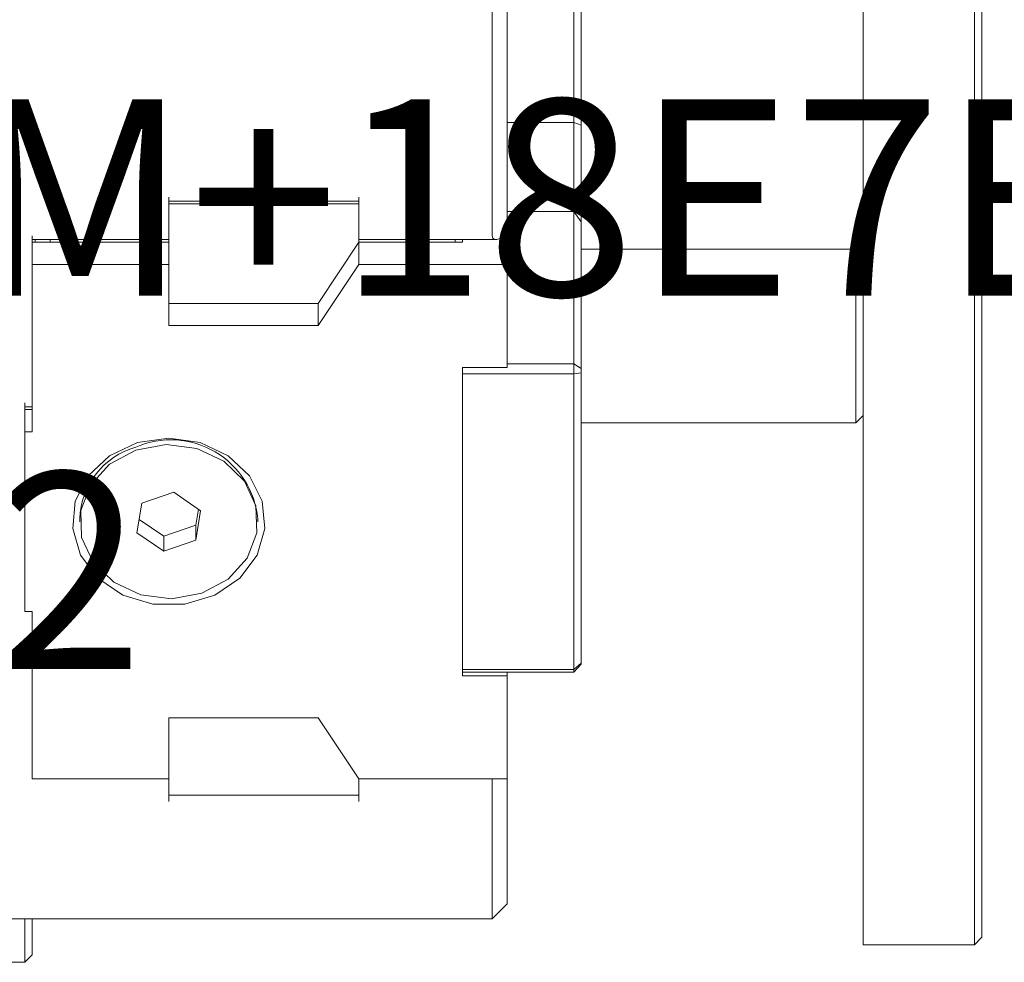
# Model space of a CAD drawing. Units: millimetres. Extents: x 0 to 639, y -1 to 558.
# Drawn here: x 396 to 409, y 120 to 132 of the extents above; entities that cross this region are included whole.
import ezdxf

# ---------------------------------------------------------------- set-up
doc = ezdxf.new("R2010")
doc.units = ezdxf.units.MM
doc.layers.add('图框', color=179, linetype='Continuous')
doc.styles.add('SLDTEXTSTYLE0', font='TXT', dxfattribs={"width": 0.7, "bigfont": 'bigfont'})

# ---------------------------------------------------------------- blocks, each defined once
blk = doc.blocks.new('SW_NOTE_14')
at = {"layer": '图框', "color": 0, "char_height": 2.64583, "attachment_point": 1, "style": 'SLDTEXTSTYLE0'}
for s, insert in [('时\\M+19349转动变\\M+19349缓\\M+1969D\\M+18143\\M+192BC\\M+1939E\\M+192E2\\M+18E7E\\M+18142', (0.438, 8.491)), ('调节\\M+18D40\\M+18143拧紧锁紧\\M+19786\\M+195EA\\M+18CC5\\M+192E8\\M+18142', (0.438, 3.464))]:
    blk.add_mtext(s, dxfattribs=dict(at, insert=insert))

msp = doc.modelspace()

# ---------------------------------------------------------------- linework, layer by layer
at = {"color": 7, "linetype": 'Continuous', "lineweight": 15}
for p, q in [((407.20575, 130.00622), (407.20575, 133.54172)), ((408.70575, 130.00622), (408.70575, 133.54172)), ((408.80575, 133.54172), (408.80575, 130.00622)), ((403.30575, 130.98732), (403.30575, 132.98732)), ((402.20575, 130.7586), (402.20575, 132.94424)), ((403.40575, 132.85071), (403.40575, 130.95071)), ((402.40575, 132.77103), (402.40575, 130.8586)), ((402.40575, 130.98732), (403.30575, 130.98732)), ((402.40575, 130.8586), (402.40575, 129.52492)), ((403.30575, 129.78732), (403.30575, 130.98732)), ((403.40575, 130.95071), (403.30575, 130.98732)), ((403.40575, 130.95071), (403.40575, 129.65071)), ((402.20575, 129.45956), (402.20575, 130.7586)), ((397.84575, 129.97918), (397.84575, 129.45956)), ((397.84575, 129.92918), (400.40575, 129.92918)), ((400.40575, 129.45956), (400.40575, 129.97918)), ((407.20575, 129.31627), (407.20575, 130.00622)), ((408.70575, 129.31627), (408.70575, 130.00622)), ((408.80575, 130.00622), (408.80575, 129.25878)), ((397.84575, 129.89257), (400.40575, 129.89257)), ((397.84575, 129.37296), (397.84575, 129.89257)), ((400.40575, 129.89257), (400.40575, 129.37296)), ((402.40575, 129.78732), (403.30575, 129.78732)), ((403.30575, 127.73732), (403.30575, 129.78732)), ((403.30575, 129.78732), (403.40575, 129.65071)), ((403.40575, 129.65071), (403.40575, 127.67143)), ((396.00575, 129.45956), (396.00575, 129.37296)), ((396.00575, 129.40956), (397.84575, 129.40956)), ((396.04575, 129.37296), (396.04575, 129.40956)), ((396.24575, 129.40956), (396.24575, 129.37296)), ((397.74575, 129.37296), (397.74575, 129.40956)), ((400.40575, 129.40956), (402.25575, 129.40956)), ((401.70575, 129.37296), (401.70575, 129.40956)), ((401.80575, 129.40956), (401.80575, 129.37296)), ((402.34575, 129.44296), (402.30575, 129.42296)), ((402.34575, 129.44296), (402.40575, 129.52492)), ((402.40575, 129.52492), (402.40575, 129.07296)), ((396.00575, 129.37296), (396.00575, 129.07296)), ((397.84575, 129.37296), (396.00575, 129.37296)), ((397.74575, 129.37296), (396.24575, 129.37296)), ((397.84575, 129.37296), (397.84575, 129.07296)), ((400.40575, 129.37296), (399.85726, 128.55023)), ((400.40575, 129.37296), (400.40575, 129.07296)), ((401.80575, 129.37296), (400.40575, 129.37296)), ((401.70575, 129.37296), (400.40575, 129.37296)), ((407.10575, 129.27886), (403.40575, 129.27886)), ((407.20575, 129.17886), (407.10575, 129.27886)), ((407.10575, 126.93886), (407.10575, 129.27886)), ((407.20575, 128.10886), (407.20575, 129.31627)), ((408.70575, 128.10886), (408.70575, 129.31627)), ((408.80575, 129.25878), (408.80575, 128.10886)), ((396.00575, 126.82129), (396.00575, 129.07296)), ((396.00575, 129.07296), (397.84575, 129.07296)), ((397.84575, 129.07296), (397.84575, 128.25023)), ((399.85726, 128.25023), (400.40575, 129.07296)), ((400.40575, 129.07296), (402.40575, 129.07296)), ((402.40575, 129.07296), (402.40575, 127.68732)), ((399.85726, 128.55023), (397.84575, 128.55023)), ((399.85726, 128.55023), (399.85726, 128.25023)), ((397.84575, 128.25023), (399.85726, 128.25023)), ((407.20575, 128.10886), (407.20575, 120.30886)), ((408.70575, 120.30886), (408.70575, 128.10886)), ((408.80575, 128.10886), (408.80575, 120.30886)), ((402.40575, 127.68732), (401.80575, 127.68732)), ((401.80575, 127.68732), (401.80575, 123.5304)), ((402.40575, 127.73732), (403.30575, 127.73732)), ((403.30575, 127.60071), (403.30575, 127.73732)), ((403.40575, 127.67143), (403.30575, 127.73732)), ((403.40575, 127.67143), (403.40575, 127.61484)), ((403.30575, 127.60071), (401.80575, 127.60071)), ((401.80575, 123.617), (401.80575, 127.60071)), ((403.40575, 127.61484), (403.30575, 127.60071)), ((403.30575, 123.617), (403.30575, 127.60071)), ((403.40575, 127.61484), (403.40575, 123.70287)), ((395.90575, 127.20789), (395.90575, 127.12129)), ((395.90575, 127.15789), (396.00575, 127.15789)), ((395.90575, 127.12129), (395.90575, 126.82129)), ((396.00575, 127.12129), (395.90575, 127.12129)), ((407.10575, 126.93886), (407.20575, 127.03886)), ((403.40575, 126.93886), (407.10575, 126.93886)), ((395.90575, 124.39642), (395.90575, 126.82129)), ((395.90575, 126.82129), (396.00575, 126.82129)), ((397.91206, 126.00471), (397.48305, 125.85652)), ((398.27476, 125.75704), (397.91206, 126.00471)), ((397.48305, 125.85652), (397.41673, 125.46067)), ((398.20844, 125.56119), (398.24469, 125.77758)), ((398.20844, 125.36119), (398.27476, 125.75704)), ((396.64575, 125.64886), (396.64575, 125.60886)), ((397.4468, 125.64014), (397.77943, 125.413)), ((397.77943, 125.413), (398.20844, 125.56119)), ((398.20844, 125.56119), (398.20844, 125.36119)), ((399.04575, 125.60886), (399.04575, 125.64886)), ((397.41673, 125.46067), (397.77943, 125.213)), ((397.77943, 125.413), (397.77943, 125.213)), ((397.77943, 125.213), (398.20844, 125.36119)), ((396.00575, 124.39642), (395.90575, 124.39642)), ((396.00575, 122.14475), (396.00575, 124.39642)), ((403.40575, 123.70287), (403.30575, 123.617)), ((403.40575, 123.70287), (403.40575, 123.68771)), ((401.80575, 123.617), (403.30575, 123.617)), ((403.30575, 123.5804), (401.80575, 123.5804)), ((402.40575, 123.5804), (402.40575, 123.5304)), ((403.40575, 123.68771), (403.30575, 123.5804)), ((403.30575, 123.5804), (403.30575, 123.617)), ((401.80575, 123.5304), (402.40575, 123.5304)), ((402.40575, 123.5304), (402.40575, 122.14475)), ((399.85726, 122.96748), (397.84575, 122.96748)), ((397.84575, 122.96748), (397.84575, 122.14475)), ((400.40575, 122.14475), (399.85726, 122.96748)), ((397.84575, 122.14475), (396.00575, 122.14475)), ((397.84575, 122.14475), (397.84575, 121.92514)), ((397.84575, 122.14475), (397.84575, 121.83854)), ((402.40575, 122.14475), (400.40575, 122.14475)), ((400.40575, 121.92514), (400.40575, 122.14475)), ((400.40575, 121.83854), (400.40575, 122.14475)), ((402.20575, 121.05911), (402.20575, 122.14475)), ((402.40575, 122.14475), (402.40575, 121.15911)), ((397.84575, 121.92514), (400.40575, 121.92514)), ((402.20575, 120.25911), (402.20575, 121.05911)), ((402.40575, 121.15911), (402.40575, 120.45911)), ((402.20575, 120.25911), (402.40575, 120.45911)), ((393.10575, 120.25911), (402.20575, 120.25911)), ((395.90575, 119.67294), (395.90575, 120.25911)), ((396.00575, 120.25911), (396.00575, 119.77194)), ((407.20575, 120.30886), (407.20575, 119.90886)), ((408.70575, 119.90886), (408.70575, 120.30886)), ((408.80575, 120.30886), (408.80575, 120.00886)), ((408.80575, 120.00886), (408.70575, 119.90886)), ((408.70575, 119.90886), (407.20575, 119.90886)), ((395.90575, 119.67194), (396.00575, 119.77194)), ((396.00575, 119.77194), (395.90575, 119.67294)), ((393.60575, 119.67194), (395.90575, 119.67194)), ((395.90575, 119.67194), (395.90575, 119.67294))]:
    msp.add_line(p, q, dxfattribs=at)
at = {"color": 7, "linetype": 'Continuous', "lineweight": 15, "flags": 128}
for points in [[(397.84575, 126.73469), (398.26785, 126.67369), (398.64422, 126.4973), (398.93406, 126.22463), (399.10597, 125.88523), (399.14131, 125.51589), (399.03625, 125.15661), (398.80219, 124.84635), (398.46448, 124.61872), (398.05972, 124.49838), (397.63177, 124.49838), (397.22701, 124.61872), (396.8893, 124.84635), (396.65524, 125.15661), (396.55019, 125.51589), (396.58553, 125.88523), (396.75743, 126.22463), (397.04727, 126.4973), (397.42364, 126.67369), (397.84575, 126.73469)], [(397.40118, 126.57414), (397.80921, 126.64761), (398.22165, 126.59578), (398.58875, 126.42492), (398.86623, 126.15563), (399.02062, 125.82039), (399.03331, 125.45964), (398.90276, 125.11688), (398.64472, 124.83347), (398.29031, 124.64357), (397.88228, 124.57011), (397.46984, 124.62193), (397.10274, 124.79279), (396.82526, 125.06208), (396.67087, 125.39732), (396.65818, 125.75807), (396.78873, 126.10083), (397.04677, 126.38425), (397.40118, 126.57414)]]:
    msp.add_lwpolyline(points, dxfattribs=at)
at = {"color": 7, "linetype": 'Continuous', "lineweight": 15}
for centre, radius, start, end in [((397.68772, 125.61165), 1.04263, 105.951144, 177.955032), ((397.87146, 125.53179), 1.1801, 5.693072, 113.485001)]:
    msp.add_arc(centre, radius, start, end, dxfattribs=at)
msp.add_ellipse((402.30575, 129.50956), major_axis=(0.0866, 0.0866), ratio=0.57735027, start_param=2.61799388, end_param=4.1887902, dxfattribs=at)

# ---------------------------------------------------------------- block references
at = {"layer": '图框'}
msp.add_blockref('SW_NOTE_14', (259.33347, 122.80716), dxfattribs=at)

doc.saveas('drawing.dxf')
